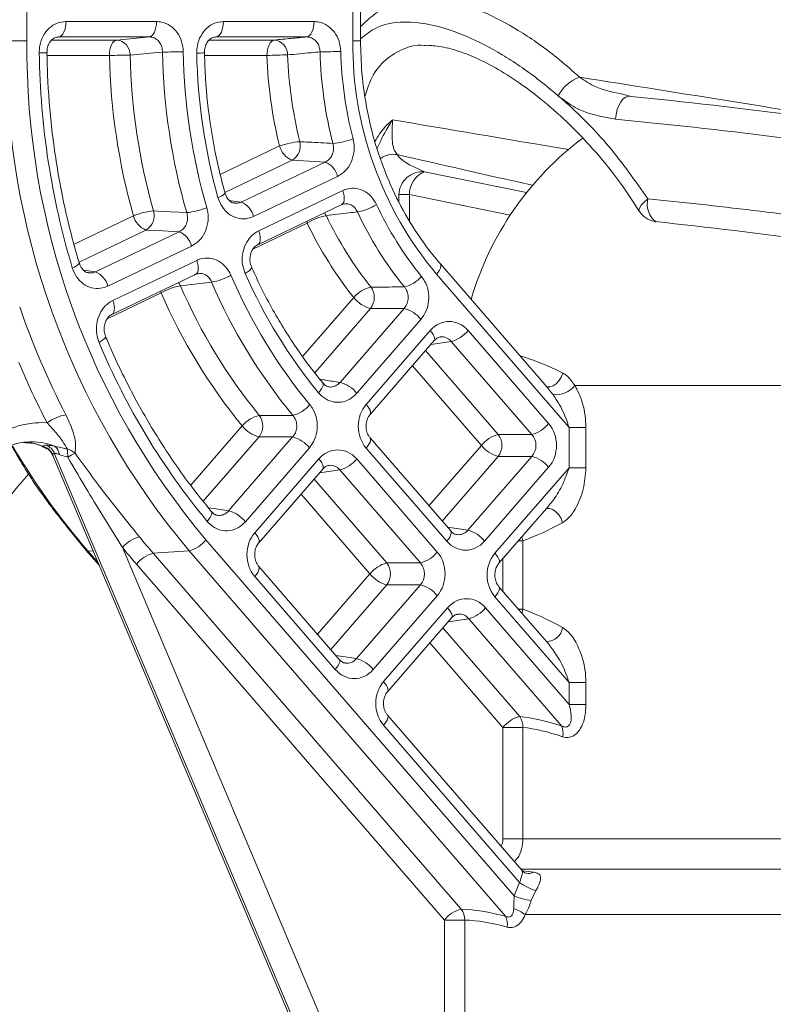
# Model space of a CAD drawing. Units: millimetres. Extents: x 2215 to 4214, y 520 to 3632.
# Drawn here: x 3155 to 3204, y 2889 to 2953 of the extents above; entities that cross this region are included whole.
import ezdxf

# ---------------------------------------------------------------- set-up
doc = ezdxf.new("R2010")
doc.units = ezdxf.units.MM
doc.header["$LTSCALE"] = 20

msp = doc.modelspace()

# ---------------------------------------------------------------- linework, layer by layer
at = {"color": 7, "linetype": 'Continuous', "lineweight": 18}
for p, q in [((3155.52, 2976.713), (3155.52, 2951.632)), ((3176.578, 2951.632), (3176.578, 2971.332)), ((3177.078, 2951.632), (3177.078, 2971.349)), ((3158.041, 2952.883), (3163.893, 2952.883)), ((3168.219, 2952.883), (3174.072, 2952.883)), ((3157.567, 2951.884), (3157.459, 2951.872)), ((3163.419, 2951.884), (3157.567, 2951.884)), ((3167.745, 2951.884), (3167.633, 2951.871)), ((3173.599, 2951.884), (3167.745, 2951.884)), ((3155.52, 2951.632), (3154.181, 2951.632)), ((3157.122, 2951.682), (3161.321, 2951.682)), ((3167.301, 2951.682), (3171.502, 2951.682)), ((3176.578, 2951.632), (3177.078, 2951.632)), ((3160.847, 2950.683), (3156.816, 2950.683)), ((3171.028, 2950.683), (3166.996, 2950.683)), ((3194.079, 2948.172), (3194.568, 2948.036)), ((3168.012, 2943), (3171.848, 2944.833)), ((3172.652, 2943.911), (3168.308, 2941.835)), ((3169.363, 2941.199), (3174.792, 2943.793)), ((3181.212, 2943.166), (3187.809, 2941.823)), ((3175.596, 2942.871), (3170.168, 2940.276)), ((3170.499, 2939.353), (3175.927, 2941.947)), ((3179.562, 2941.689), (3180.236, 2941.689)), ((3179.562, 2941.262), (3179.562, 2941.689)), ((3186.748, 2940.363), (3180.236, 2941.689)), ((3180.236, 2941.689), (3180.236, 2939.994)), ((3168.589, 2941.314), (3169.363, 2941.199)), ((3170.43, 2938.45), (3175.859, 2941.045)), ((3158.561, 2938.483), (3162.406, 2940.321)), ((3173.635, 2939.846), (3170.12, 2938.166)), ((3173.597, 2939.964), (3173.635, 2939.846)), ((3196.14, 2939.942), (3196.083, 2939.946)), ((3196.14, 2939.942), (3196.209, 2939.928)), ((3163.211, 2939.398), (3158.883, 2937.33)), ((3159.939, 2936.695), (3165.356, 2939.284)), ((3166.16, 2938.361), (3160.743, 2935.772)), ((3161.074, 2934.848), (3166.491, 2937.437)), ((3159.166, 2936.808), (3159.939, 2936.695)), ((3189.266, 2929.083), (3182.241, 2937.204)), ((3161.005, 2933.946), (3166.422, 2936.535)), ((3190.555, 2926.642), (3181.985, 2936.549)), ((3164.194, 2935.333), (3160.694, 2933.661)), ((3164.156, 2935.452), (3164.194, 2935.333)), ((3173.341, 2931.237), (3176.636, 2935.038)), ((3177.721, 2934.332), (3174.117, 2930.174)), ((3175.751, 2929.55), (3179.892, 2934.327)), ((3161, 2933.944), (3160.931, 2933.926)), ((3180.977, 2933.62), (3176.836, 2928.844)), ((3177.442, 2928.13), (3181.582, 2932.905)), ((3184.028, 2932.903), (3189.234, 2926.885)), ((3177.698, 2927.475), (3181.837, 2932.25)), ((3182.942, 2932.198), (3181.622, 2932.002)), ((3188.148, 2926.18), (3182.942, 2932.198)), ((3181.279, 2931.606), (3185.973, 2926.18)), ((3184.888, 2925.474), (3180.43, 2930.627)), ((3189.519, 2928.756), (3189.252, 2929.071)), ((3212.267, 2929.339), (3190.932, 2929.339)), ((3166.11, 2922.897), (3169.434, 2926.73)), ((3190.555, 2924.032), (3190.555, 2926.642)), ((3191.645, 2926.642), (3190.555, 2926.642)), ((3191.645, 2926.642), (3191.645, 2924.032)), ((3170.519, 2926.023), (3166.911, 2921.862)), ((3168.55, 2921.244), (3172.69, 2926.02)), ((3182.903, 2919.942), (3177.697, 2925.96)), ((3185.973, 2926.18), (3188.148, 2926.18)), ((3155.814, 2925.7), (3155.709, 2925.699)), ((3173.775, 2925.313), (3169.635, 2920.538)), ((3182.647, 2919.288), (3177.441, 2925.306)), ((3181.499, 2921.565), (3184.888, 2925.474)), ((3157.194, 2924.826), (3182.199, 2865.617)), ((3182.738, 2864.701), (3157.288, 2924.965)), ((3170.243, 2919.826), (3174.382, 2924.601)), ((3176.829, 2924.599), (3182.035, 2918.581)), ((3185.973, 2924.767), (3182.347, 2920.585)), ((3184.008, 2919.993), (3188.148, 2924.767)), ((3188.148, 2924.767), (3185.973, 2924.767)), ((3170.499, 2919.171), (3174.638, 2923.946)), ((3175.743, 2923.894), (3174.423, 2923.698)), ((3180.949, 2917.876), (3175.743, 2923.894)), ((3189.233, 2924.061), (3185.093, 2919.286)), ((3185.766, 2918.508), (3190.555, 2924.032)), ((3191.645, 2924.032), (3190.555, 2924.032)), ((3174.08, 2923.302), (3178.774, 2917.876)), ((3177.688, 2917.17), (3173.231, 2922.323)), ((3186.022, 2917.853), (3189.251, 2921.578)), ((3182.69, 2920.188), (3184.008, 2919.993)), ((3187.512, 2919.571), (3187.573, 2919.308)), ((3161.689, 2918.876), (3182.497, 2869.603)), ((3167.086, 2919.365), (3186.997, 2896.349)), ((3187.284, 2919.308), (3187.573, 2919.308)), ((3187.573, 2919.308), (3187.573, 2914.876)), ((3159.33, 2918.71), (3160.203, 2917.701)), ((3159.811, 2918.63), (3159.448, 2918.659)), ((3159.448, 2918.659), (3160.133, 2917.867)), ((3166, 2918.659), (3163.683, 2918.498)), ((3163.683, 2918.498), (3183.583, 2895.495)), ((3186.442, 2895.03), (3166, 2918.659)), ((3186.28, 2916.038), (3186.28, 2918.151)), ((3182.497, 2894.789), (3162.598, 2917.792)), ((3175.704, 2911.638), (3170.498, 2917.656)), ((3178.774, 2917.876), (3180.949, 2917.876)), ((3175.448, 2910.984), (3170.242, 2917.002)), ((3174.3, 2913.261), (3177.688, 2917.17)), ((3178.774, 2916.463), (3175.148, 2912.281)), ((3176.809, 2911.689), (3180.948, 2916.463)), ((3180.948, 2916.463), (3178.774, 2916.463)), ((3189.241, 2912.616), (3186.021, 2916.338)), ((3182.033, 2915.757), (3177.894, 2910.982)), ((3190.555, 2910.146), (3185.765, 2915.683)), ((3178.567, 2910.204), (3182.707, 2914.979)), ((3185.153, 2914.977), (3190.555, 2908.732)), ((3178.823, 2909.549), (3182.962, 2914.324)), ((3187.573, 2914.876), (3187.285, 2914.876)), ((3187.573, 2914.876), (3187.512, 2914.614)), ((3182.404, 2913.68), (3187.366, 2907.944)), ((3184.067, 2914.271), (3182.747, 2914.076)), ((3190.06, 2907.344), (3184.067, 2914.271)), ((3186.28, 2907.238), (3181.555, 2912.7)), ((3175.491, 2911.884), (3176.809, 2911.689)), ((3190.555, 2908.732), (3190.555, 2910.146)), ((3190.555, 2910.146), (3191.645, 2910.146)), ((3191.645, 2910.146), (3191.645, 2908.732)), ((3190.555, 2908.732), (3191.645, 2908.732)), ((3187.497, 2898.005), (3178.822, 2908.034)), ((3187.36, 2897.214), (3178.566, 2907.379)), ((3186.28, 2900.038), (3186.28, 2907.238)), ((3186.28, 2907.238), (3187.573, 2907.238)), ((3187.573, 2907.238), (3187.573, 2900.038)), ((3187.573, 2900.038), (3186.28, 2900.038)), ((3187.573, 2900.038), (3223.435, 2900.038)), ((3225.035, 2898.079), (3187.434, 2898.079)), ((3187.549, 2897.968), (3188.27, 2897.879)), ((3186.997, 2896.349), (3187.36, 2897.214)), ((3188.405, 2896.696), (3188.109, 2896.047)), ((3182.497, 2869.603), (3182.497, 2894.789)), ((3182.497, 2894.789), (3183.815, 2894.789)), ((3183.815, 2894.789), (3183.815, 2869.603)), ((3227.435, 2895.139), (3187.727, 2895.139))]:
    msp.add_line(p, q, dxfattribs=at)
at = {"color": 7, "linetype": 'Continuous', "lineweight": 18, "flags": 128}
for points in [[(3157.567, 2951.884), (3157.661, 2951.912), (3157.751, 2951.975), (3157.833, 2952.07), (3157.904, 2952.194), (3157.962, 2952.344), (3158.006, 2952.512), (3158.032, 2952.694), (3158.041, 2952.883)], [(3163.419, 2951.884), (3163.513, 2951.912), (3163.603, 2951.975), (3163.685, 2952.07), (3163.756, 2952.194), (3163.814, 2952.344), (3163.858, 2952.512), (3163.884, 2952.694), (3163.893, 2952.883)], [(3167.745, 2951.884), (3167.839, 2951.912), (3167.929, 2951.975), (3168.01, 2952.07), (3168.082, 2952.194), (3168.14, 2952.344), (3168.184, 2952.512), (3168.21, 2952.694), (3168.219, 2952.883)], [(3173.599, 2951.884), (3173.692, 2951.912), (3173.782, 2951.975), (3173.864, 2952.07), (3173.935, 2952.194), (3173.993, 2952.344), (3174.037, 2952.512), (3174.063, 2952.694), (3174.072, 2952.883)], [(3161.321, 2951.682), (3162.398, 2951.786), (3163.419, 2951.884)], [(3160.847, 2950.683), (3160.856, 2950.872), (3160.883, 2951.054), (3160.926, 2951.223), (3160.985, 2951.372), (3161.056, 2951.496), (3161.138, 2951.592), (3161.228, 2951.654), (3161.321, 2951.682)], [(3171.028, 2950.683), (3171.037, 2950.872), (3171.064, 2951.054), (3171.107, 2951.223), (3171.166, 2951.372), (3171.237, 2951.496), (3171.319, 2951.592), (3171.409, 2951.654), (3171.502, 2951.682)], [(3164.284, 2950.906), (3163.714, 2950.853), (3162.186, 2950.71)], [(3194.568, 2948.036), (3194.399, 2948.051), (3194.227, 2947.997), (3194.06, 2947.876), (3193.907, 2947.694), (3193.774, 2947.46), (3193.667, 2947.184), (3193.591, 2946.879), (3193.55, 2946.559)], [(3174.792, 2943.793), (3173.747, 2943.85), (3172.652, 2943.911)], [(3175.927, 2941.947), (3175.981, 2941.773), (3176.014, 2941.605), (3176.027, 2941.449), (3176.018, 2941.311), (3175.988, 2941.196), (3175.937, 2941.108), (3175.869, 2941.05), (3175.859, 2941.045)], [(3195.091, 2940.629), (3195.072, 2940.685), (3195.104, 2940.823), (3195.216, 2940.999), (3195.403, 2941.202), (3195.651, 2941.419)], [(3163.702, 2940.633), (3164.284, 2940.603), (3165.845, 2940.523)], [(3174.747, 2940.514), (3174.775, 2940.477), (3174.867, 2940.327)], [(3165.356, 2939.284), (3164.309, 2939.339), (3163.211, 2939.398)], [(3170.499, 2939.353), (3170.552, 2939.178), (3170.586, 2939.01), (3170.598, 2938.854), (3170.589, 2938.717), (3170.559, 2938.602), (3170.509, 2938.513), (3170.44, 2938.456), (3170.43, 2938.45)], [(3166.491, 2937.437), (3166.545, 2937.263), (3166.578, 2937.095), (3166.591, 2936.939), (3166.582, 2936.801), (3166.552, 2936.686), (3166.501, 2936.598), (3166.433, 2936.54), (3166.422, 2936.535)], [(3170.033, 2937.005), (3170.038, 2936.968), (3170.014, 2936.911), (3169.957, 2936.843), (3169.87, 2936.766), (3169.757, 2936.683), (3169.62, 2936.597)], [(3181.985, 2936.549), (3182.091, 2936.683), (3182.176, 2936.811), (3182.236, 2936.93), (3182.269, 2937.036), (3182.274, 2937.124), (3182.25, 2937.191), (3182.241, 2937.204)], [(3165.305, 2936.001), (3165.35, 2935.941), (3165.44, 2935.783)], [(3167.453, 2936.037), (3166.906, 2935.968), (3165.44, 2935.783)], [(3161.074, 2934.848), (3161.128, 2934.674), (3161.161, 2934.506), (3161.174, 2934.35), (3161.165, 2934.212), (3161.135, 2934.097), (3161.084, 2934.009), (3161.016, 2933.951), (3161, 2933.944)], [(3181.582, 2932.905), (3181.688, 2932.771), (3181.773, 2932.643), (3181.833, 2932.523), (3181.866, 2932.418), (3181.87, 2932.33), (3181.847, 2932.262), (3181.837, 2932.25)], [(3160.179, 2932.133), (3160.317, 2932.215), (3160.432, 2932.294), (3160.52, 2932.368), (3160.578, 2932.433), (3160.604, 2932.487), (3160.6, 2932.522)], [(3190.153, 2930.143), (3190.048, 2929.885), (3189.899, 2929.65), (3189.718, 2929.457), (3189.519, 2929.321), (3189.318, 2929.253), (3189.13, 2929.257), (3189.111, 2929.262)], [(3174.633, 2929.515), (3174.64, 2929.506), (3174.662, 2929.44), (3174.655, 2929.354), (3174.62, 2929.251), (3174.558, 2929.135), (3174.47, 2929.01), (3174.361, 2928.88)], [(3177.442, 2928.13), (3177.549, 2927.997), (3177.633, 2927.868), (3177.693, 2927.749), (3177.726, 2927.643), (3177.731, 2927.555), (3177.707, 2927.488), (3177.698, 2927.476)], [(3170.535, 2927.417), (3171.124, 2927.417), (3172.704, 2927.417)], [(3172.69, 2926.02), (3171.634, 2926.021), (3170.519, 2926.023)], [(3177.7, 2925.957), (3177.707, 2925.947), (3177.73, 2925.88), (3177.725, 2925.792), (3177.692, 2925.687), (3177.632, 2925.567), (3177.547, 2925.439), (3177.441, 2925.306)], [(3174.382, 2924.601), (3174.489, 2924.467), (3174.574, 2924.339), (3174.633, 2924.219), (3174.666, 2924.114), (3174.671, 2924.026), (3174.648, 2923.958), (3174.638, 2923.946)], [(3167.248, 2921.439), (3167.614, 2921.385), (3168.55, 2921.244)], [(3190.139, 2920.478), (3190.036, 2920.741), (3189.889, 2920.982), (3189.707, 2921.183), (3189.507, 2921.326), (3189.304, 2921.402), (3189.115, 2921.402), (3189.095, 2921.397)], [(3167.168, 2920.564), (3167.277, 2920.695), (3167.363, 2920.821), (3167.425, 2920.938), (3167.46, 2921.042), (3167.466, 2921.129), (3167.443, 2921.195), (3167.435, 2921.205)], [(3170.243, 2919.826), (3170.349, 2919.693), (3170.434, 2919.564), (3170.494, 2919.445), (3170.527, 2919.339), (3170.532, 2919.251), (3170.508, 2919.184), (3170.499, 2919.172)], [(3182.903, 2919.942), (3182.913, 2919.929), (3182.936, 2919.862), (3182.931, 2919.774), (3182.898, 2919.669), (3182.838, 2919.55), (3182.754, 2919.421), (3182.647, 2919.288)], [(3159.448, 2918.659), (3159.371, 2918.679), (3159.33, 2918.711)], [(3186.025, 2917.857), (3186.031, 2917.865), (3186.055, 2917.933), (3186.05, 2918.021), (3186.017, 2918.126), (3185.958, 2918.246), (3185.873, 2918.374), (3185.766, 2918.508)], [(3170.242, 2917.002), (3170.348, 2917.135), (3170.433, 2917.263), (3170.493, 2917.383), (3170.526, 2917.488), (3170.531, 2917.576), (3170.507, 2917.643), (3170.498, 2917.656)], [(3186.024, 2916.334), (3186.031, 2916.325), (3186.054, 2916.258), (3186.049, 2916.17), (3186.016, 2916.064), (3185.956, 2915.945), (3185.872, 2915.817), (3185.765, 2915.683)], [(3182.707, 2914.979), (3182.813, 2914.845), (3182.898, 2914.716), (3182.958, 2914.597), (3182.991, 2914.492), (3182.995, 2914.404), (3182.972, 2914.336), (3182.962, 2914.324)], [(3175.448, 2910.984), (3175.554, 2911.117), (3175.639, 2911.245), (3175.699, 2911.365), (3175.732, 2911.47), (3175.737, 2911.558), (3175.713, 2911.625), (3175.704, 2911.638)], [(3178.567, 2910.204), (3178.674, 2910.07), (3178.758, 2909.942), (3178.818, 2909.822), (3178.851, 2909.717), (3178.856, 2909.629), (3178.832, 2909.561), (3178.823, 2909.55)], [(3178.566, 2907.379), (3178.672, 2907.513), (3178.757, 2907.641), (3178.817, 2907.76), (3178.85, 2907.866), (3178.855, 2907.954), (3178.832, 2908.021), (3178.822, 2908.033)]]:
    msp.add_lwpolyline(points, dxfattribs=at)
at = {"color": 7, "linetype": 'Continuous', "lineweight": 18}
for centre, radius, start, end in [((3204.732, 2951.147), 50.553, 179.44987, 219.99025), ((3204.94, 2951.14), 49.423, 179.42928, 220.01083), ((3161.229, 2950.73), 0.957, 358.80278, 84.47361), ((3171.412, 2950.732), 0.955, 359.43394, 84.5603), ((3199.679, 2951.402), 23.102, 179.4293, 220.0108), ((3156.265, 2960.579), 9.728, 270.27426, 273.21962), ((3207.3, 2951.583), 50.993, 180.82292, 196.66145), ((3162.658, 2892.349), 58.363, 90.46359, 91.77777), ((3202.116, 2951.594), 41.279, 181.26388, 195.8483), ((3202.316, 2951.595), 40.14, 181.26388, 195.84829), ((3163.81, 3024.772), 73.867, 270.36803, 271.40637), ((3204.185, 2951.596), 39.906, 180.99022, 196.109), ((3204.385, 2951.597), 38.768, 180.99024, 196.10896), ((3166.443, 2957.918), 7.08, 270.38359, 274.43169), ((3204.134, 2951.6), 37.652, 181.1604, 195.54591), ((3172.839, 2911.277), 39.448, 90.68706, 92.63134), ((3198.946, 2951.611), 27.933, 181.9021, 194.04181), ((3199.144, 2951.612), 26.792, 181.90214, 194.04176), ((3173.99, 3000.621), 49.707, 270.54566, 272.0887), ((3201.012, 2951.612), 26.559, 181.50155, 194.41447), ((3201.21, 2951.613), 25.418, 181.50151, 194.4145), ((3192.068, 2946.916), 2.502, 109.3954, 152.27734), ((3173.629, 2939.669), 5.462, 95.00496, 109.03044), ((3172.108, 2944.841), 1.078, 300.30318, 14.47323), ((3174.813, 2950.304), 5.325, 275.14124, 289.52782), ((3203.435, 2929.339), 20, 126.85816, 163.83149), ((3173.143, 2945.15), 1.333, 193.75877, 248.41626), ((3179.234, 2942.788), 1.507, 81.63021, 124.79583), ((3174.301, 2942.553), 1.333, 13.7588, 68.41617), ((3181.079, 2941.654), 1.518, 84.98763, 178.69324), ((3181.807, 2941.712), 1.571, 112.27094, 180.84618), ((3167.744, 2942.241), 0.741, 278.97823, 321.33147), ((3168.872, 2939.959), 1.333, 13.75919, 68.4149), ((3176.391, 2943.678), 3.139, 278.8766, 303.20218), ((3198.465, 2950.532), 22.454, 204.97441, 219.00259), ((3197.047, 2941.061), 1.44, 165.60798, 230.98922), ((3164.18, 2935.805), 4.852, 95.65236, 111.43595), ((3162.662, 2940.331), 1.082, 300.45663, 16.19048), ((3165.367, 2945.274), 4.775, 275.74585, 291.78349), ((3198.144, 2950.483), 23.462, 204.97453, 219.00237), ((3196.366, 2941.419), 1.5, 211.73997, 259.13714), ((3163.702, 2940.638), 1.333, 193.75921, 248.41488), ((3175.352, 2937.271), 3.094, 99.01269, 123.69004), ((3195.931, 2950.423), 24.678, 205.37963, 218.56691), ((3196.253, 2950.473), 23.67, 205.37986, 218.56668), ((3196.366, 2941.419), 1.5, 259.13714, 264.00713), ((3164.865, 2938.044), 1.333, 13.75857, 68.41553), ((3158.323, 2937.668), 0.717, 280.01656, 324.34903), ((3159.448, 2935.455), 1.333, 13.75921, 68.41489), ((3200.188, 2950.058), 33.4, 203.76718, 219.35221), ((3166.97, 2939.365), 3.362, 278.26009, 300.98708), ((3200.066, 2949.993), 35.473, 203.16826, 219.5255), ((3200.383, 2950.04), 34.461, 203.16826, 219.52556), ((3179.418, 2937.747), 2.09, 283.66029, 319.86565), ((3165.924, 2932.493), 3.326, 98.35457, 121.33001), ((3197.858, 2949.936), 36.695, 203.45061, 219.22914), ((3198.175, 2949.983), 35.682, 203.4506, 219.22922), ((3178.239, 2933.663), 2.112, 103.51027, 139.35632), ((3176.818, 2935.04), 1.148, 321.92253, 36.09768), ((3178.216, 2936.277), 2.008, 218.11661, 255.7429), ((3202.502, 2950.621), 50.139, 198.84284, 207.52313), ((3179.398, 2932.381), 2.008, 38.1166, 75.74295), ((3182.448, 2934.146), 2.01, 284.23648, 321.81485), ((3202.117, 2949.575), 45.421, 202.58215, 219.69509), ((3182.74, 2915.878), 16.076, 62.53917, 73.25451), ((3201.698, 2950.345), 50.614, 202.66498, 207.54946), ((3175.257, 2927.604), 2.008, 38.11759, 75.74303), ((3189.668, 2930.4), 1.65, 264.8293, 320.00915), ((3172.21, 2929.421), 2.063, 283.8495, 320.50192), ((3158.524, 2924.617), 2.876, 99.73451, 126.26011), ((3171.029, 2925.399), 2.078, 103.74734, 140.15578), ((3169.615, 2926.731), 1.147, 321.92864, 36.7171), ((3156.47, 2921.63), 5.317, 86.18687, 132.06399), ((3171.013, 2927.969), 2.008, 218.11756, 255.74305), ((3187.654, 2928.128), 2.01, 284.23571, 321.81672), ((3172.196, 2924.074), 2.008, 38.11754, 75.74308), ((3186.468, 2924.231), 2.01, 104.2364, 141.81483), ((3185.07, 2925.474), 1.146, 321.93949, 38.00716), ((3194.365, 2948.766), 46.105, 210.41989, 220.76902), ((3155.057, 2921.515), 4.185, 69.08973, 86.44533), ((3155.81, 2921.524), 4.176, 69.07732, 89.94342), ((3156.268, 2924.454), 1.011, 25.41547, 73.71888), ((3156.441, 2924.631), 0.911, 21.53986, 70.29439), ((3156.887, 2924.846), 0.712, 3.39923, 54.4387), ((3157.847, 2924.131), 1.144, 47.05539, 76.75888), ((3155.883, 2924.771), 2.275, 358.65202, 12.00127), ((3186.467, 2926.713), 2.007, 218.11593, 255.74363), ((3159.717, 2922.368), 2.819, 112.75993, 123.56786), ((3175.248, 2925.842), 2.01, 284.23756, 321.81482), ((3187.653, 2922.822), 2.008, 38.1167, 75.74285), ((3190.849, 2892.354), 47.096, 138.39025, 180.01771), ((3168.056, 2919.299), 2.008, 38.11759, 75.74303), ((3163.287, 2917.526), 2.092, 103.64804, 139.81949), ((3197.434, 2947.693), 44.626, 219.0823, 220.86081), ((3183.514, 2918.047), 2.008, 38.11653, 75.74294), ((3197.055, 2947.599), 45.56, 219.08173, 220.86091), ((3165.506, 2920.607), 2.01, 284.2364, 321.81489), ((3164.178, 2916.549), 2.01, 104.23756, 141.81484), ((3180.455, 2919.824), 2.01, 284.23763, 321.8148), ((3179.269, 2915.927), 2.01, 104.23763, 141.8148), ((3177.871, 2917.17), 1.146, 321.9398, 38.00685), ((3179.268, 2918.409), 2.008, 218.1176, 255.74186), ((3180.454, 2914.518), 2.008, 38.11756, 75.74302), ((3183.573, 2916.22), 2.01, 284.23755, 321.81479), ((3189.068, 2913.869), 1.084, 271.38987, 351.28252), ((3176.314, 2909.743), 2.008, 38.11759, 75.74303), ((3187.86, 2905.996), 2.01, 104.23763, 141.8148), ((3186.467, 2907.296), 1.108, 356.99454, 35.75772), ((3189.067, 2906.876), 1.097, 347.51717, 25.27748), ((3187.933, 2898.546), 0.747, 257.84601, 296.76491), ((3189.252, 2899.716), 3.137, 232.89153, 254.32782), ((3188.98, 2901.448), 5.471, 248.74442, 260.83855), ((3184.078, 2893.546), 2.01, 104.23806, 141.81327), ((3182.703, 2894.814), 1.113, 358.68457, 37.68304), ((3186.105, 2892.873), 2.787, 54.42077, 71.71689), ((3185.479, 2894.507), 1.095, 350.38648, 28.51364), ((3190.755, 2892.252), 63.101, 179.92053, 258.74107), ((3190.696, 2892.266), 46.942, 179.91053, 261.10264)]:
    msp.add_arc(centre, radius, start, end, dxfattribs=at)
for centre, major_axis, ratio, start_param, end_param in [((3297.281, 2929.339), (142.98, -24.91), 0.014836, 2.205173, 2.408939), ((3214.919, 2942.047), (38.497, -5.924), 0.086139, 1.520335, 2.140989), ((3297.281, 2929.339), (142.857, -21.938), 0.011585, 3.740555, 3.870093), ((3214.694, 2940.57), (39.997, -5.92), 0.083051, 1.568109, 2.140028), ((3214.919, 2939.001), (35.497, -5.462), 0.086139, 3.198923, 3.474002), ((3296.229, 2922.446), (143.168, -28.862), 0.019714, 3.762521, 3.861324), ((3214.694, 2935.636), (39.997, -5.92), 0.083051, 1.70879, 2.079249), ((3214.468, 2934.158), (38.497, -5.924), 0.086139, 1.788493, 2.08021), ((3182.804, 2931.484), (0, 2.005), 0.863657, 5.498629, 7.066687), ((3182.304, 2931.484), (0.138, 1.001), 0.854662, 5.615943, 6.527324), ((3178.671, 2926.717), (0, 2), 0.868401, 0.78622, 2.354277), ((3188.003, 2925.474), (0, 2), 0.868401, 3.927812, 5.49587), ((3187.503, 2925.474), (0, 1), 0.910101, 3.927672, 5.495729), ((3175.605, 2923.18), (0, 2.005), 0.863657, 5.498629, 7.066687), ((3175.105, 2923.18), (0.138, 1.001), 0.854662, 5.615943, 6.527324), ((3203.435, 2939.901), (19.441, 20.561), 0.228331, 3.559571, 3.74818), ((3171.472, 2918.413), (0, 2), 0.868401, 0.78622, 2.354277), ((3183.371, 2920.707), (-0.138, 1.001), 0.854628, 2.898096, 3.807849), ((3183.871, 2920.707), (0, 2.005), 0.863657, 2.357037, 3.925094), ((3180.804, 2917.17), (0, 2), 0.868401, 3.927812, 5.49587), ((3186.995, 2917.095), (0, 2), 0.868401, 0.78622, 2.354277), ((3180.304, 2917.17), (0, 1), 0.910101, 3.927672, 5.495729), ((3183.929, 2913.558), (0, 2.005), 0.863657, 5.498629, 7.066687), ((3183.429, 2913.558), (0.138, 1.001), 0.854662, 5.615943, 6.527324), ((3203.435, 2894.239), (-19.439, 20.608), 0.228345, 5.677156, 5.865765), ((3176.171, 2912.403), (-0.138, 1.001), 0.854628, 2.898096, 3.807849), ((3176.671, 2912.403), (0, 2.005), 0.863657, 2.357037, 3.925094), ((3179.796, 2908.791), (0, 2), 0.868401, 0.78622, 2.354277), ((3204.021, 2886.899), (-20.062, 20.154), 0.307986, 5.739715, 5.928324), ((3203.435, 2886.193), (-19.006, 20.254), 0.307474, 5.756292, 5.944901), ((3204.021, 2870.402), (-23.883, 23.993), 0.307986, 5.792292, 5.969531), ((3203.435, 2869.697), (-22.827, 24.093), 0.307618, 5.806168, 5.983407)]:
    msp.add_ellipse(centre, major_axis=major_axis, ratio=ratio, start_param=start_param, end_param=end_param, dxfattribs=at)
for points, knots in [([(3181.409, 2954.309), (3181.111, 2954.313), (3180.321, 2954.322), (3179.157, 2954.004), (3177.978, 2953.424), (3177.368, 2952.831), (3177.078, 2952.549)], [0, 0, 0, 0, 0.175542, 0.46497, 0.746058, 1, 1, 1, 1]), ([(3181.362, 2954.317), (3181.932, 2954.283), (3183.148, 2954.212), (3185.266, 2953.442), (3187.566, 2952.19), (3189.575, 2950.751), (3190.794, 2949.669), (3191.237, 2949.276)], [0, 0, 0, 0, 0.201272, 0.429702, 0.648461, 0.872347, 1, 1, 1, 1]), ([(3156.312, 2950.851), (3156.319, 2951.01), (3156.337, 2951.393), (3156.548, 2951.965), (3156.939, 2952.472), (3157.457, 2952.817), (3157.847, 2952.861), (3158.041, 2952.883)], [0, 0, 0, 0, 0.150816, 0.362839, 0.575009, 0.787513, 1, 1, 1, 1]), ([(3163.893, 2952.883), (3164.009, 2952.875), (3164.318, 2952.853), (3164.797, 2952.632), (3165.244, 2952.191), (3165.553, 2951.6), (3165.599, 2951.151), (3165.623, 2950.927)], [0, 0, 0, 0, 0.12992, 0.347192, 0.564588, 0.782303, 1, 1, 1, 1]), ([(3166.49, 2950.837), (3166.497, 2951.001), (3166.513, 2951.389), (3166.726, 2951.965), (3167.117, 2952.472), (3167.635, 2952.817), (3168.025, 2952.861), (3168.219, 2952.883)], [0, 0, 0, 0, 0.1543241, 0.3654679, 0.5767614, 0.7883878, 1, 1, 1, 1]), ([(3174.072, 2952.883), (3174.182, 2952.876), (3174.486, 2952.856), (3174.961, 2952.642), (3175.412, 2952.207), (3175.726, 2951.619), (3175.776, 2951.171), (3175.801, 2950.947)], [0, 0, 0, 0, 0.124242, 0.342941, 0.561758, 0.780884, 1, 1, 1, 1]), ([(3189.853, 2948.08), (3189.41, 2948.449), (3188.204, 2949.454), (3186.202, 2950.808), (3183.934, 2951.987), (3181.777, 2952.712), (3179.807, 2952.92), (3178.182, 2952.65), (3177.415, 2952.032), (3177.078, 2951.76)], [0, 0, 0, 0, 0.087542, 0.238146, 0.392054, 0.545237, 0.7027, 0.86938, 1, 1, 1, 1]), ([(3156.823, 2950.866), (3156.82, 2950.928), (3156.813, 2951.107), (3156.9, 2951.387), (3157.06, 2951.652), (3157.27, 2951.822), (3157.427, 2951.885), (3157.516, 2951.877), (3157.534, 2951.876)], [0, 0, 0, 0, 0.104858, 0.299425, 0.494789, 0.700148, 0.937931, 1, 1, 1, 1]), ([(3164.284, 2950.906), (3164.275, 2951.019), (3164.258, 2951.243), (3164.107, 2951.539), (3163.882, 2951.76), (3163.638, 2951.87), (3163.479, 2951.88), (3163.419, 2951.884)], [0, 0, 0, 0, 0.217967, 0.435505, 0.652612, 0.869855, 1, 1, 1, 1]), ([(3167.001, 2950.858), (3166.998, 2950.921), (3166.989, 2951.099), (3167.075, 2951.38), (3167.234, 2951.648), (3167.443, 2951.82), (3167.601, 2951.885), (3167.692, 2951.877), (3167.712, 2951.875)], [0, 0, 0, 0, 0.104397, 0.298226, 0.492737, 0.696834, 0.932498, 1, 1, 1, 1]), ([(3171.502, 2951.682), (3171.861, 2951.717), (3172.559, 2951.784), (3173.258, 2951.851), (3173.599, 2951.884)], [0, 0, 0, 0, 0.513358, 1, 1, 1, 1]), ([(3174.463, 2950.916), (3174.453, 2951.028), (3174.434, 2951.253), (3174.28, 2951.547), (3174.053, 2951.765), (3173.811, 2951.871), (3173.655, 2951.881), (3173.599, 2951.884)], [0, 0, 0, 0, 0.2193775, 0.4383313, 0.6568643, 0.8755431, 1, 1, 1, 1]), ([(3182.241, 2937.204), (3181.981, 2937.515), (3181.218, 2938.433), (3180.099, 2940.117), (3178.98, 2942.294), (3178.102, 2944.619), (3177.484, 2947.051), (3177.135, 2949.404), (3177.096, 2950.94), (3177.078, 2951.632)], [0, 0, 0, 0, 0.081317, 0.239313, 0.397287, 0.555147, 0.712926, 0.870647, 1, 1, 1, 1]), ([(3181.383, 2951.311), (3181.316, 2951.32), (3180.662, 2951.415), (3179.699, 2951.088), (3178.532, 2950.37), (3177.774, 2949.337), (3177.493, 2948.437), (3177.381, 2948.076)], [0, 0, 0, 0, 0.030053, 0.294516, 0.559083, 0.823328, 1, 1, 1, 1]), ([(3181.385, 2951.317), (3181.513, 2951.321), (3181.939, 2951.336), (3182.887, 2951.143), (3184.173, 2950.712), (3185.601, 2950.022), (3187.14, 2949.075), (3188.759, 2947.874), (3190.429, 2946.41), (3192.1, 2944.678), (3193.694, 2942.761), (3194.63, 2941.324), (3195.085, 2940.625)], [0, 0, 0, 0, 0.042389, 0.141273, 0.240346, 0.341418, 0.444072, 0.550318, 0.660638, 0.774167, 0.890013, 1, 1, 1, 1]), ([(3158.905, 2937.25), (3158.729, 2937.863), (3158.215, 2939.65), (3157.56, 2942.684), (3157.046, 2946.287), (3156.851, 2949.026), (3156.819, 2950.532), (3156.812, 2950.866)], [0, 0, 0, 0, 0.139568, 0.407026, 0.67453, 0.927964, 1, 1, 1, 1]), ([(3168.323, 2941.778), (3168.184, 2942.304), (3167.777, 2943.842), (3167.303, 2946.458), (3167.048, 2948.975), (3167.003, 2950.445), (3166.99, 2950.858)], [0, 0, 0, 0, 0.178746, 0.522304, 0.86594, 1, 1, 1, 1]), ([(3174.463, 2950.916), (3174.273, 2950.899), (3173.574, 2950.834), (3172.875, 2950.769), (3172.366, 2950.722)], [0, 0, 0, 0, 0.271681, 1, 1, 1, 1]), ([(3191.237, 2949.276), (3191.564, 2949.061), (3192.427, 2948.494), (3193.447, 2948.296), (3194.079, 2948.172)], [0, 0, 0, 0, 0.379542, 1, 1, 1, 1]), ([(3189.853, 2948.08), (3190.034, 2947.921), (3191.155, 2946.937), (3193.215, 2944.87), (3194.832, 2942.58), (3195.651, 2941.419)], [0, 0, 0, 0, 0.086945, 0.537149, 1, 1, 1, 1]), ([(3193.55, 2946.559), (3192.647, 2946.726), (3191.301, 2946.976), (3190.211, 2947.807), (3189.853, 2948.08)], [0, 0, 0, 0, 0.671173, 1, 1, 1, 1]), ([(3178.016, 2945.145), (3178.205, 2945.458), (3178.506, 2945.957), (3178.974, 2946.368), (3179.146, 2946.522), (3179.15, 2946.525)], [0, 0, 0, 0, 0.624496, 0.992577, 1, 1, 1, 1]), ([(3179.15, 2946.525), (3179.147, 2946.521), (3179.04, 2946.351), (3178.632, 2945.71), (3178.35, 2945.104), (3178.141, 2944.655)], [0, 0, 0, 0, 0.005806, 0.261983, 1, 1, 1, 1]), ([(3179.15, 2946.525), (3179.123, 2945.931), (3179.073, 2944.784), (3179.33, 2944.443), (3179.454, 2944.279)], [0, 0, 0, 0, 0.518463, 1, 1, 1, 1]), ([(3173.152, 2945.111), (3173.346, 2945.101), (3174.058, 2945.064), (3174.771, 2945.028), (3175.29, 2945.001)], [0, 0, 0, 0, 0.2717679, 1, 1, 1, 1]), ([(3174.792, 2943.793), (3174.881, 2943.846), (3175.058, 2943.952), (3175.244, 2944.226), (3175.339, 2944.547), (3175.336, 2944.816), (3175.299, 2944.963), (3175.29, 2945.001)], [0, 0, 0, 0, 0.230123, 0.459856, 0.689241, 0.918847, 1, 1, 1, 1]), ([(3176.593, 2945.286), (3176.61, 2945.209), (3176.675, 2944.917), (3176.673, 2944.378), (3176.479, 2943.737), (3176.114, 2943.189), (3175.769, 2942.977), (3175.596, 2942.871)], [0, 0, 0, 0, 0.081018, 0.310565, 0.540192, 0.770103, 1, 1, 1, 1]), ([(3168.928, 2941.149), (3168.887, 2941.15), (3168.776, 2941.155), (3168.587, 2941.294), (3168.409, 2941.519), (3168.353, 2941.705), (3168.33, 2941.782)], [0, 0, 0, 0, 0.191898, 0.525246, 0.804084, 1, 1, 1, 1]), ([(3175.927, 2941.947), (3175.991, 2941.975), (3176.237, 2942.08), (3176.701, 2942.133), (3177.274, 2941.976), (3177.782, 2941.613), (3178.001, 2941.239), (3178.11, 2941.052)], [0, 0, 0, 0, 0.081018, 0.310566, 0.540191, 0.770102, 1, 1, 1, 1]), ([(3170.168, 2940.276), (3170.001, 2940.215), (3169.648, 2940.088), (3169.074, 2940.149), (3168.537, 2940.423), (3168.093, 2940.887), (3167.938, 2941.302), (3167.86, 2941.509)], [0, 0, 0, 0, 0.183113, 0.38702, 0.591115, 0.795564, 1, 1, 1, 1]), ([(3168.927, 2941.143), (3168.991, 2941.132), (3169.141, 2941.107), (3169.282, 2941.165), (3169.363, 2941.199)], [0, 0, 0, 0, 0.42543, 1, 1, 1, 1]), ([(3175.859, 2941.031), (3175.912, 2941.064), (3175.97, 2941.101), (3176.025, 2941.092), (3176.03, 2941.092)], [0, 0, 0, 0, 0.919166, 1, 1, 1, 1]), ([(3176.876, 2940.577), (3176.824, 2940.671), (3176.719, 2940.859), (3176.468, 2941.036), (3176.227, 2941.116), (3176.081, 2941.09), (3176.032, 2941.082)], [0, 0, 0, 0, 0.2866732, 0.5728671, 0.8586214, 1, 1, 1, 1]), ([(3165.356, 2939.284), (3165.445, 2939.336), (3165.622, 2939.442), (3165.808, 2939.716), (3165.904, 2940.037), (3165.901, 2940.318), (3165.858, 2940.474), (3165.845, 2940.523)], [0, 0, 0, 0, 0.2249757, 0.4495482, 0.6737367, 0.8981152, 1, 1, 1, 1]), ([(3167.139, 2940.84), (3167.163, 2940.743), (3167.24, 2940.43), (3167.236, 2939.868), (3167.043, 2939.227), (3166.678, 2938.68), (3166.333, 2938.467), (3166.16, 2938.361)], [0, 0, 0, 0, 0.101707, 0.326063, 0.550514, 0.775264, 1, 1, 1, 1]), ([(3176.876, 2940.577), (3176.694, 2940.554), (3176.024, 2940.471), (3175.355, 2940.388), (3174.867, 2940.327)], [0, 0, 0, 0, 0.271764, 1, 1, 1, 1]), ([(3169.62, 2936.597), (3169.555, 2936.784), (3169.416, 2937.18), (3169.423, 2937.846), (3169.616, 2938.486), (3169.981, 2939.034), (3170.326, 2939.246), (3170.499, 2939.353)], [0, 0, 0, 0, 0.183117, 0.387023, 0.591117, 0.795568, 1, 1, 1, 1]), ([(3170.044, 2937.009), (3170.018, 2937.064), (3169.945, 2937.217), (3169.916, 2937.53), (3169.968, 2937.877), (3170.104, 2938.172), (3170.314, 2938.407), (3170.464, 2938.461), (3170.55, 2938.492)], [0, 0, 0, 0, 0.095923, 0.26714, 0.43329, 0.598677, 0.768724, 1, 1, 1, 1]), ([(3159.504, 2936.644), (3159.464, 2936.646), (3159.353, 2936.65), (3159.165, 2936.789), (3158.989, 2937.006), (3158.935, 2937.186), (3158.914, 2937.255)], [0, 0, 0, 0, 0.19433, 0.533881, 0.818932, 1, 1, 1, 1]), ([(3166.491, 2937.437), (3166.574, 2937.472), (3166.839, 2937.582), (3167.324, 2937.617), (3167.892, 2937.438), (3168.39, 2937.056), (3168.597, 2936.673), (3168.701, 2936.482)], [0, 0, 0, 0, 0.10171, 0.326065, 0.550515, 0.775265, 1, 1, 1, 1]), ([(3160.743, 2935.772), (3160.589, 2935.715), (3160.25, 2935.589), (3159.688, 2935.634), (3159.145, 2935.894), (3158.693, 2936.347), (3158.529, 2936.757), (3158.448, 2936.962)], [0, 0, 0, 0, 0.172068, 0.378753, 0.585607, 0.792814, 1, 1, 1, 1]), ([(3159.504, 2936.637), (3159.574, 2936.627), (3159.724, 2936.605), (3159.864, 2936.663), (3159.939, 2936.695)], [0, 0, 0, 0, 0.465185, 1, 1, 1, 1]), ([(3174.632, 2929.516), (3174.311, 2929.918), (3173.369, 2931.097), (3171.962, 2933.212), (3170.79, 2935.345), (3170.199, 2936.642), (3170.035, 2937.002)], [0, 0, 0, 0, 0.178697, 0.523075, 0.867453, 1, 1, 1, 1]), ([(3166.598, 2936.573), (3166.557, 2936.572), (3166.471, 2936.57), (3166.391, 2936.534), (3166.348, 2936.515)], [0, 0, 0, 0, 0.475926, 1, 1, 1, 1]), ([(3167.453, 2936.037), (3167.404, 2936.133), (3167.305, 2936.326), (3167.059, 2936.513), (3166.812, 2936.604), (3166.656, 2936.581), (3166.598, 2936.573)], [0, 0, 0, 0, 0.2792726, 0.5580331, 0.83633, 1, 1, 1, 1]), ([(3181.015, 2936.4), (3181.086, 2936.303), (3181.281, 2936.034), (3181.472, 2935.488), (3181.506, 2934.81), (3181.35, 2934.143), (3181.101, 2933.794), (3180.977, 2933.62)], [0, 0, 0, 0, 0.1242422, 0.342938, 0.561755, 0.7808839, 1, 1, 1, 1]), ([(3177.745, 2935.716), (3177.942, 2935.716), (3178.663, 2935.716), (3179.385, 2935.716), (3179.911, 2935.717)], [0, 0, 0, 0, 0.271687, 1, 1, 1, 1]), ([(3179.892, 2934.327), (3179.957, 2934.414), (3180.087, 2934.588), (3180.168, 2934.921), (3180.151, 2935.261), (3180.05, 2935.534), (3179.948, 2935.668), (3179.911, 2935.717)], [0, 0, 0, 0, 0.219378, 0.438332, 0.656863, 0.875544, 1, 1, 1, 1]), ([(3160.179, 2932.133), (3160.12, 2932.307), (3159.992, 2932.691), (3159.998, 2933.341), (3160.191, 2933.982), (3160.556, 2934.529), (3160.902, 2934.742), (3161.074, 2934.848)], [0, 0, 0, 0, 0.172066, 0.37875, 0.585607, 0.792812, 1, 1, 1, 1]), ([(3179.892, 2934.327), (3179.54, 2934.327), (3178.816, 2934.329), (3178.093, 2934.331), (3177.721, 2934.332)], [0, 0, 0, 0, 0.486643, 1, 1, 1, 1]), ([(3160.611, 2932.525), (3160.586, 2932.581), (3160.516, 2932.736), (3160.492, 2933.049), (3160.55, 2933.395), (3160.691, 2933.682), (3160.859, 2933.872), (3160.965, 2933.913), (3161.007, 2933.93)], [0, 0, 0, 0, 0.1080342, 0.3018163, 0.4899948, 0.6776888, 0.8714507, 1, 1, 1, 1]), ([(3167.435, 2921.205), (3167.054, 2921.674), (3165.94, 2923.044), (3164.245, 2925.476), (3162.47, 2928.495), (3161.301, 2930.88), (3160.726, 2932.225), (3160.601, 2932.519)], [0, 0, 0, 0, 0.139538, 0.407456, 0.675381, 0.92908, 1, 1, 1, 1]), ([(3181.837, 2932.25), (3181.878, 2932.29), (3181.989, 2932.402), (3182.126, 2932.477), (3182.212, 2932.473), (3182.231, 2932.472)], [0, 0, 0, 0, 0.309135, 0.847897, 1, 1, 1, 1]), ([(3174.452, 2929.746), (3174.573, 2929.727), (3175.006, 2929.662), (3175.439, 2929.597), (3175.751, 2929.55)], [0, 0, 0, 0, 0.279446, 1, 1, 1, 1]), ([(3190.153, 2930.143), (3190.234, 2930.095), (3190.533, 2929.917), (3190.763, 2929.584), (3190.932, 2929.339)], [0, 0, 0, 0, 0.267716, 1, 1, 1, 1]), ([(3175.036, 2929.272), (3175.026, 2929.271), (3174.938, 2929.266), (3174.794, 2929.337), (3174.676, 2929.48), (3174.637, 2929.527)], [0, 0, 0, 0, 0.082516, 0.697749, 1, 1, 1, 1]), ([(3175.033, 2929.266), (3175.034, 2929.265), (3175.127, 2929.231), (3175.329, 2929.267), (3175.577, 2929.367), (3175.699, 2929.496), (3175.751, 2929.55)], [0, 0, 0, 0, 0.001827, 0.367029, 0.732392, 1, 1, 1, 1]), ([(3190.932, 2929.339), (3191.014, 2929.186), (3191.323, 2928.606), (3191.593, 2927.674), (3191.632, 2926.901), (3191.645, 2926.642)], [0, 0, 0, 0, 0.193405, 0.730908, 1, 1, 1, 1]), ([(3176.836, 2928.844), (3176.729, 2928.736), (3176.474, 2928.483), (3175.966, 2928.263), (3175.379, 2928.241), (3174.805, 2928.437), (3174.509, 2928.732), (3174.361, 2928.88)], [0, 0, 0, 0, 0.1543283, 0.3654696, 0.5767626, 0.7883897, 1, 1, 1, 1]), ([(3190.555, 2926.642), (3190.49, 2926.839), (3190.293, 2927.439), (3189.929, 2928.151), (3189.604, 2928.631), (3189.519, 2928.756)], [0, 0, 0, 0, 0.264305, 0.807235, 1, 1, 1, 1]), ([(3173.802, 2928.108), (3173.877, 2928.006), (3174.078, 2927.734), (3174.271, 2927.181), (3174.304, 2926.503), (3174.148, 2925.837), (3173.9, 2925.488), (3173.775, 2925.313)], [0, 0, 0, 0, 0.129919, 0.347192, 0.56459, 0.782303, 1, 1, 1, 1]), ([(3158.038, 2927.451), (3158.185, 2927.133), (3158.491, 2926.47), (3158.706, 2925.591), (3158.651, 2925.163), (3158.626, 2924.968)], [0, 0, 0, 0, 0.333376, 0.695895, 1, 1, 1, 1]), ([(3172.69, 2926.02), (3172.755, 2926.107), (3172.885, 2926.281), (3172.967, 2926.615), (3172.949, 2926.954), (3172.848, 2927.23), (3172.743, 2927.366), (3172.704, 2927.417)], [0, 0, 0, 0, 0.217969, 0.4355, 0.652607, 0.869853, 1, 1, 1, 1]), ([(3177.697, 2925.96), (3177.659, 2926.009), (3177.56, 2926.138), (3177.451, 2926.425), (3177.42, 2926.785), (3177.486, 2927.128), (3177.598, 2927.353), (3177.677, 2927.449), (3177.698, 2927.475)], [0, 0, 0, 0, 0.130756, 0.338403, 0.538421, 0.733733, 0.929528, 1, 1, 1, 1]), ([(3158.109, 2925.244), (3158.024, 2925.404), (3157.836, 2925.761), (3157.382, 2926.323), (3157, 2926.742), (3156.824, 2926.936)], [0, 0, 0, 0, 0.305973, 0.679744, 1, 1, 1, 1]), ([(3153.106, 2924.638), (3153.248, 2924.754), (3153.689, 2925.115), (3154.516, 2925.506), (3155.267, 2925.724), (3155.67, 2925.686), (3155.718, 2925.681)], [0, 0, 0, 0, 0.1812749, 0.5620708, 0.9479833, 1, 1, 1, 1]), ([(3154.522, 2925.476), (3154.703, 2925.152), (3155.486, 2923.75), (3157.073, 2921.462), (3158.584, 2919.62), (3159.33, 2918.71)], [0, 0, 0, 0, 0.132134, 0.571282, 1, 1, 1, 1]), ([(3155.297, 2925.655), (3155.503, 2925.65), (3156.024, 2925.638), (3156.516, 2925.401), (3156.813, 2925.258)], [0, 0, 0, 0, 0.395484, 1, 1, 1, 1]), ([(3156.551, 2925.425), (3156.554, 2925.436), (3156.563, 2925.469), (3156.64, 2925.487), (3156.732, 2925.488), (3156.748, 2925.488)], [0, 0, 0, 0, 0.269875, 0.873586, 1, 1, 1, 1]), ([(3156.737, 2925.326), (3156.683, 2925.349), (3156.605, 2925.382), (3156.563, 2925.415), (3156.551, 2925.425)], [0, 0, 0, 0, 0.704612, 1, 1, 1, 1]), ([(3156.693, 2925.339), (3156.704, 2925.335), (3156.77, 2925.309), (3156.945, 2925.192), (3157.116, 2925.02), (3157.165, 2924.866), (3157.179, 2924.822)], [0, 0, 0, 0, 0.058727, 0.36891, 0.820598, 1, 1, 1, 1]), ([(3156.748, 2925.488), (3156.784, 2925.488), (3156.925, 2925.485), (3157.141, 2925.451), (3157.301, 2925.425)], [0, 0, 0, 0, 0.261037, 1, 1, 1, 1]), ([(3157.301, 2925.425), (3157.518, 2925.38), (3157.788, 2925.323), (3158.057, 2925.257), (3158.109, 2925.244)], [0, 0, 0, 0, 0.804839, 1, 1, 1, 1]), ([(3157.181, 2924.888), (3157.18, 2924.877), (3157.179, 2924.856), (3157.197, 2924.838), (3157.205, 2924.83)], [0, 0, 0, 0, 0.539453, 1, 1, 1, 1]), ([(3157.288, 2924.965), (3157.254, 2924.961), (3157.208, 2924.955), (3157.184, 2924.922), (3157.182, 2924.901), (3157.181, 2924.888)], [0, 0, 0, 0, 0.5423731, 0.7243006, 1, 1, 1, 1]), ([(3157.598, 2924.888), (3157.532, 2924.912), (3157.443, 2924.943), (3157.345, 2924.962), (3157.308, 2924.964), (3157.288, 2924.965)], [0, 0, 0, 0, 0.5444, 0.743877, 1, 1, 1, 1]), ([(3158.158, 2924.717), (3158.122, 2924.728), (3157.926, 2924.787), (3157.746, 2924.843), (3157.598, 2924.888)], [0, 0, 0, 0, 0.182539, 1, 1, 1, 1]), ([(3161.689, 2918.876), (3160.94, 2920.08), (3159.748, 2921.995), (3158.589, 2923.98), (3158.158, 2924.717)], [0, 0, 0, 0, 0.6284895, 1, 1, 1, 1]), ([(3158.626, 2924.968), (3159.131, 2924.274), (3160.496, 2922.4), (3161.906, 2920.657), (3162.793, 2919.559)], [0, 0, 0, 0, 0.370392, 1, 1, 1, 1]), ([(3174.638, 2923.946), (3174.679, 2923.986), (3174.79, 2924.098), (3174.927, 2924.173), (3175.013, 2924.169), (3175.032, 2924.168)], [0, 0, 0, 0, 0.309136, 0.847896, 1, 1, 1, 1]), ([(3189.243, 2921.584), (3189.346, 2921.708), (3189.699, 2922.129), (3190.168, 2922.955), (3190.427, 2923.677), (3190.555, 2924.032)], [0, 0, 0, 0, 0.173962, 0.593787, 1, 1, 1, 1]), ([(3191.645, 2924.032), (3191.606, 2923.565), (3191.529, 2922.624), (3191.073, 2921.516), (3190.582, 2920.787), (3190.265, 2920.566), (3190.139, 2920.478)], [0, 0, 0, 0, 0.329311, 0.664948, 0.86695, 1, 1, 1, 1]), ([(3167.837, 2920.966), (3167.826, 2920.965), (3167.738, 2920.96), (3167.596, 2921.029), (3167.479, 2921.17), (3167.442, 2921.215)], [0, 0, 0, 0, 0.08354, 0.705501, 1, 1, 1, 1]), ([(3167.834, 2920.96), (3167.836, 2920.96), (3167.931, 2920.926), (3168.134, 2920.962), (3168.379, 2921.064), (3168.5, 2921.191), (3168.55, 2921.244)], [0, 0, 0, 0, 0.007302, 0.373133, 0.73913, 1, 1, 1, 1]), ([(3169.635, 2920.538), (3169.531, 2920.433), (3169.28, 2920.182), (3168.776, 2919.96), (3168.189, 2919.933), (3167.615, 2920.125), (3167.317, 2920.418), (3167.168, 2920.564)], [0, 0, 0, 0, 0.150815, 0.362839, 0.575011, 0.787512, 1, 1, 1, 1]), ([(3183.298, 2919.718), (3183.279, 2919.718), (3183.185, 2919.713), (3183.046, 2919.795), (3182.935, 2919.909), (3182.903, 2919.942)], [0, 0, 0, 0, 0.150232, 0.756858, 1, 1, 1, 1]), ([(3170.498, 2917.656), (3170.46, 2917.705), (3170.361, 2917.834), (3170.252, 2918.121), (3170.221, 2918.481), (3170.287, 2918.824), (3170.399, 2919.049), (3170.478, 2919.145), (3170.499, 2919.171)], [0, 0, 0, 0, 0.13075, 0.338397, 0.538415, 0.733735, 0.929523, 1, 1, 1, 1]), ([(3186.021, 2916.338), (3185.983, 2916.387), (3185.885, 2916.515), (3185.775, 2916.803), (3185.744, 2917.163), (3185.81, 2917.505), (3185.922, 2917.73), (3186.001, 2917.827), (3186.022, 2917.853)], [0, 0, 0, 0, 0.130754, 0.338403, 0.538422, 0.733735, 0.92953, 1, 1, 1, 1]), ([(3182.962, 2914.324), (3183.003, 2914.364), (3183.114, 2914.475), (3183.251, 2914.551), (3183.337, 2914.547), (3183.356, 2914.546)], [0, 0, 0, 0, 0.309141, 0.847888, 1, 1, 1, 1]), ([(3190.139, 2913.705), (3190.311, 2913.574), (3190.732, 2913.253), (3191.26, 2912.275), (3191.594, 2911.181), (3191.632, 2910.405), (3191.645, 2910.146)], [0, 0, 0, 0, 0.184329, 0.451696, 0.817076, 1, 1, 1, 1]), ([(3189.241, 2912.615), (3189.423, 2912.375), (3189.864, 2911.795), (3190.292, 2910.942), (3190.49, 2910.343), (3190.555, 2910.146)], [0, 0, 0, 0, 0.322381, 0.778131, 1, 1, 1, 1]), ([(3176.099, 2911.414), (3176.08, 2911.413), (3175.986, 2911.409), (3175.847, 2911.49), (3175.736, 2911.605), (3175.704, 2911.638)], [0, 0, 0, 0, 0.150238, 0.756852, 1, 1, 1, 1]), ([(3178.822, 2908.034), (3178.784, 2908.083), (3178.685, 2908.211), (3178.576, 2908.499), (3178.545, 2908.859), (3178.611, 2909.201), (3178.723, 2909.426), (3178.802, 2909.523), (3178.823, 2909.549)], [0, 0, 0, 0, 0.130748, 0.338396, 0.538415, 0.733736, 0.929524, 1, 1, 1, 1]), ([(3190.555, 2908.732), (3190.616, 2908.487), (3190.709, 2908.113), (3190.696, 2907.672), (3190.63, 2907.473), (3190.558, 2907.363), (3190.483, 2907.301), (3190.365, 2907.262), (3190.267, 2907.268), (3190.155, 2907.298), (3190.1, 2907.325), (3190.06, 2907.344)], [0, 0, 0, 0, 0.359332, 0.549644, 0.647415, 0.687352, 0.767995, 0.811446, 0.904672, 0.929775, 1, 1, 1, 1]), ([(3191.645, 2908.732), (3191.625, 2908.392), (3191.594, 2907.848), (3191.336, 2907.2), (3191.035, 2906.806), (3190.681, 2906.6), (3190.37, 2906.573), (3190.199, 2906.622), (3190.139, 2906.638)], [0, 0, 0, 0, 0.304134, 0.487141, 0.639426, 0.789926, 0.92617, 1, 1, 1, 1]), ([(3186.157, 2899.554), (3186.185, 2899.605), (3186.265, 2899.751), (3186.274, 2899.925), (3186.28, 2900.038)], [0, 0, 0, 0, 0.346969, 1, 1, 1, 1]), ([(3187.573, 2900.038), (3187.554, 2899.817), (3187.515, 2899.373), (3187.295, 2898.856), (3187.079, 2898.644), (3187.007, 2898.572)], [0, 0, 0, 0, 0.399733, 0.79888, 1, 1, 1, 1]), ([(3187.36, 2897.214), (3187.38, 2897.276), (3187.437, 2897.441), (3187.51, 2897.683), (3187.556, 2897.89), (3187.516, 2897.967), (3187.497, 2898.005)], [0, 0, 0, 0, 0.166342, 0.448002, 0.727869, 1, 1, 1, 1]), ([(3187.776, 2897.816), (3187.771, 2897.817), (3187.757, 2897.82), (3187.633, 2897.868), (3187.546, 2897.965), (3187.502, 2898.013)], [0, 0, 0, 0, 0.23393, 0.614165, 1, 1, 1, 1]), ([(3188.27, 2897.879), (3188.379, 2897.853), (3188.589, 2897.805), (3188.725, 2897.618), (3188.714, 2897.404), (3188.649, 2897.174), (3188.566, 2896.972), (3188.451, 2896.775), (3188.405, 2896.696)], [0, 0, 0, 0, 0.247305, 0.474944, 0.686866, 0.715615, 0.886106, 1, 1, 1, 1]), ([(3186.979, 2895.519), (3186.986, 2895.735), (3186.995, 2896.006), (3186.997, 2896.29), (3186.997, 2896.349)], [0, 0, 0, 0, 0.7931286, 1, 1, 1, 1]), ([(3188.109, 2896.047), (3188.087, 2895.981), (3188.001, 2895.72), (3187.868, 2895.407), (3187.752, 2895.188), (3187.727, 2895.139)], [0, 0, 0, 0, 0.207238, 0.823738, 1, 1, 1, 1]), ([(3186.442, 2895.03), (3186.491, 2895.011), (3186.583, 2894.976), (3186.699, 2894.984), (3186.801, 2895.029), (3186.873, 2895.107), (3186.953, 2895.27), (3186.968, 2895.412), (3186.979, 2895.519)], [0, 0, 0, 0, 0.169865, 0.317383, 0.405079, 0.572999, 0.681408, 1, 1, 1, 1]), ([(3187.727, 2895.139), (3187.651, 2894.983), (3187.499, 2894.671), (3187.16, 2894.371), (3186.829, 2894.272), (3186.636, 2894.309), (3186.559, 2894.324)], [0, 0, 0, 0, 0.289059, 0.575997, 0.829771, 1, 1, 1, 1])]:
    msp.add_open_spline(points, degree=3, knots=knots, dxfattribs=at)

doc.saveas('drawing.dxf')
